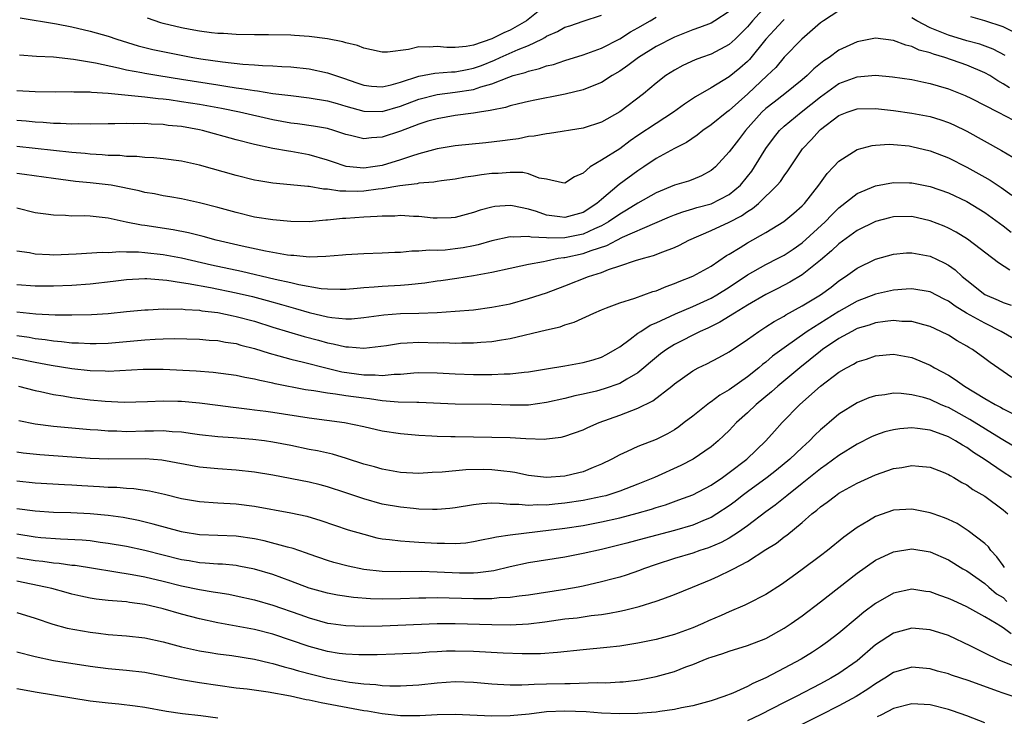
# Model space of a CAD drawing. Units: inches. Extents: x 2574000 to 2577000, y 1545000 to 1548000.
# Drawn here: x 2575023 to 2575131, y 1545091 to 1545167 of the extents above; entities that cross this region are included whole.
import ezdxf

# ---------------------------------------------------------------- set-up
doc = ezdxf.new("R2010")
doc.units = ezdxf.units.IN
doc.header["$MEASUREMENT"] = 0
doc.layers.add('LD25741545_2ft', color=113, linetype='Continuous')

msp = doc.modelspace()

# ---------------------------------------------------------------- linework, layer by layer
at = {"layer": 'LD25741545_2ft'}
for points, elevation in [([(2575105, 1545168.6), (2575103.54, 1545167), (2575103, 1545166.34), (2575101.66, 1545165), (2575101, 1545164.4), (2575099, 1545163.37), (2575097.95, 1545163), (2575097.27, 1545162.73), (2575095.9, 1545162.1), (2575095, 1545161.61), (2575094.05, 1545161), (2575093, 1545160.17), (2575091.6, 1545159), (2575089, 1545157.04), (2575087, 1545155.9), (2575085, 1545155.26), (2575081.33, 1545154.67), (2575081, 1545154.64), (2575079.63, 1545154.37), (2575079, 1545154.32), (2575077.91, 1545154.09), (2575077, 1545153.99), (2575076.15, 1545153.85), (2575074.36, 1545153.64), (2575071, 1545153.3), (2575069, 1545152.98), (2575067, 1545152.44), (2575066.19, 1545152.19), (2575065, 1545151.77), (2575063, 1545151.16), (2575061.96, 1545151), (2575061, 1545150.87), (2575059.06, 1545151.06), (2575057.55, 1545151.55), (2575057, 1545151.75), (2575055, 1545152.34), (2575053, 1545152.69), (2575052.72, 1545152.72), (2575051, 1545153.02), (2575049, 1545153.45), (2575047, 1545153.97), (2575043.31, 1545155), (2575043, 1545155.07), (2575041, 1545155.42), (2575039.56, 1545155.56), (2575039, 1545155.64), (2575037.69, 1545155.69), (2575037, 1545155.75), (2575035.73, 1545155.73), (2575035, 1545155.77), (2575033.72, 1545155.72), (2575033, 1545155.73), (2575031, 1545155.7), (2575029.72, 1545155.72), (2575029, 1545155.7), (2575027.77, 1545155.77), (2575027, 1545155.76), (2575025.86, 1545155.86), (2575025, 1545155.89), (2575024.01, 1545156.01), (2575023, 1545156.09)], 8176), ([(2575113, 1545168.1), (2575111.31, 1545167), (2575111, 1545166.78), (2575108.96, 1545165), (2575107, 1545163.01), (2575106.09, 1545161.91), (2575105.16, 1545161), (2575103.02, 1545159), (2575101, 1545157.2), (2575100.73, 1545157), (2575099, 1545155.6), (2575098.12, 1545155), (2575097.5, 1545154.5), (2575096.31, 1545153.69), (2575095, 1545153.04), (2575093, 1545151.94), (2575091.65, 1545151), (2575091, 1545150.57), (2575088.93, 1545149.07), (2575087, 1545147.45), (2575086.5, 1545147), (2575085, 1545146.03), (2575083, 1545145.46), (2575082.46, 1545145.54), (2575081, 1545145.72), (2575079.89, 1545146.11), (2575079, 1545146.37), (2575077.26, 1545146.74), (2575077, 1545146.77), (2575075.34, 1545146.66), (2575075, 1545146.6), (2575073.73, 1545146.27), (2575073, 1545146.01), (2575072.19, 1545145.81), (2575071, 1545145.48), (2575070.56, 1545145.44), (2575069, 1545145.39), (2575068.59, 1545145.41), (2575067, 1545145.57), (2575066.41, 1545145.59), (2575065, 1545145.68), (2575064.37, 1545145.63), (2575063, 1545145.63), (2575062.43, 1545145.57), (2575061, 1545145.51), (2575059, 1545145.37), (2575058.64, 1545145.36), (2575057, 1545145.17), (2575056.83, 1545145.17), (2575055, 1545145), (2575053, 1545145.02), (2575051, 1545145.2), (2575049, 1545145.52), (2575047, 1545146.01), (2575045, 1545146.58), (2575043, 1545147.07), (2575041, 1545147.5), (2575039.73, 1545147.73), (2575039, 1545147.85), (2575038.05, 1545148.05), (2575037, 1545148.21), (2575036.37, 1545148.37), (2575033.32, 1545149), (2575033, 1545149.06), (2575031, 1545149.27), (2575029.41, 1545149.41), (2575027, 1545149.73), (2575023.83, 1545150.17), (2575023, 1545150.3)], 8172), ([(2575101, 1545168.03), (2575099.43, 1545167), (2575099, 1545166.75), (2575097.74, 1545166.26), (2575097, 1545166.01), (2575095, 1545165.21), (2575093, 1545164.18), (2575091.06, 1545163), (2575089.9, 1545162.1), (2575089, 1545161.48), (2575088.17, 1545161), (2575087, 1545160.25), (2575085.79, 1545159.79), (2575085, 1545159.46), (2575083.02, 1545158.98), (2575081.37, 1545158.63), (2575081, 1545158.57), (2575079.7, 1545158.3), (2575079, 1545158.16), (2575077.93, 1545157.92), (2575077, 1545157.69), (2575076.49, 1545157.51), (2575075, 1545157.22), (2575074.83, 1545157.17), (2575073.66, 1545157), (2575073, 1545156.89), (2575071, 1545156.63), (2575069, 1545156.28), (2575068, 1545156), (2575067, 1545155.69), (2575065, 1545154.92), (2575063, 1545154.25), (2575061.81, 1545154.19), (2575061, 1545154.09), (2575059.54, 1545154.46), (2575059, 1545154.57), (2575057.69, 1545155), (2575057, 1545155.2), (2575055.48, 1545155.48), (2575053.73, 1545155.73), (2575053, 1545155.81), (2575051, 1545156.15), (2575047.36, 1545157), (2575045.4, 1545157.4), (2575043, 1545157.83), (2575041, 1545158.15), (2575039.66, 1545158.34), (2575039, 1545158.42), (2575038.46, 1545158.46), (2575037, 1545158.63), (2575033, 1545159.06), (2575031.17, 1545159.17), (2575031, 1545159.2), (2575029.21, 1545159.21), (2575029, 1545159.24), (2575027.21, 1545159.21), (2575025, 1545159.22), (2575023, 1545159.33)], 8178), ([(2575081, 1545168.75), (2575078.79, 1545167), (2575077, 1545165.99), (2575076.3, 1545165.7), (2575075, 1545165.04), (2575073, 1545164.35), (2575072.18, 1545164.18), (2575071, 1545164.09), (2575070.08, 1545164.08), (2575069, 1545164.2), (2575068.13, 1545164.13), (2575067, 1545164.14), (2575065.87, 1545163.87), (2575063.58, 1545163.58), (2575063, 1545163.57), (2575061.84, 1545163.84), (2575061, 1545164.01), (2575060.29, 1545164.29), (2575059, 1545164.6), (2575058.7, 1545164.7), (2575057, 1545165.03), (2575055, 1545165.29), (2575053.4, 1545165.4), (2575053, 1545165.42), (2575050.54, 1545165.46), (2575049, 1545165.46), (2575047, 1545165.5), (2575045.6, 1545165.6), (2575045, 1545165.62), (2575044.31, 1545165.69), (2575043, 1545165.87), (2575041.95, 1545166.05), (2575041, 1545166.23), (2575039, 1545166.71), (2575038.77, 1545166.77), (2575037.29, 1545167.29)], 8184), ([(2575107, 1545167.15), (2575106.85, 1545167), (2575105.97, 1545166.03), (2575105.01, 1545165), (2575103.22, 1545162.78), (2575103, 1545162.56), (2575102.17, 1545161.83), (2575101, 1545160.87), (2575099, 1545159.65), (2575097.31, 1545158.69), (2575096.11, 1545157.89), (2575094.91, 1545157), (2575093, 1545155.77), (2575091, 1545154.43), (2575090.15, 1545153.85), (2575089, 1545153), (2575087, 1545151.73), (2575085.78, 1545151), (2575085, 1545150.34), (2575084.07, 1545149.93), (2575083, 1545149.24), (2575082.74, 1545149.26), (2575081, 1545149.65), (2575080.2, 1545149.79), (2575079, 1545150.26), (2575078.38, 1545150.38), (2575077, 1545150.41), (2575075.7, 1545150.3), (2575075, 1545150.27), (2575073.87, 1545150.13), (2575073, 1545149.99), (2575072.12, 1545149.88), (2575071, 1545149.68), (2575069.5, 1545149.5), (2575069, 1545149.42), (2575068.66, 1545149.34), (2575067, 1545149.21), (2575066.84, 1545149.16), (2575064.94, 1545148.94), (2575063, 1545148.6), (2575062.57, 1545148.57), (2575061, 1545148.36), (2575060.33, 1545148.33), (2575059, 1545148.35), (2575058.34, 1545148.34), (2575057, 1545148.56), (2575056.56, 1545148.56), (2575055, 1545148.85), (2575054.85, 1545148.85), (2575052.94, 1545149.06), (2575051, 1545149.22), (2575049.47, 1545149.47), (2575049, 1545149.56), (2575047, 1545150.08), (2575043, 1545151.19), (2575041, 1545151.65), (2575039, 1545151.89), (2575037.99, 1545151.99), (2575037, 1545152.03), (2575036.14, 1545152.14), (2575035, 1545152.15), (2575034.25, 1545152.25), (2575033, 1545152.27), (2575032.34, 1545152.34), (2575031, 1545152.4), (2575030.46, 1545152.46), (2575029, 1545152.59), (2575023, 1545153.26)], 8174), ([(2575023.28, 1545163.28), (2575025.15, 1545163.15), (2575027, 1545163.06), (2575029.19, 1545162.81), (2575031.59, 1545162.41), (2575034.13, 1545161.87), (2575035, 1545161.65), (2575036.67, 1545161.33), (2575037, 1545161.26), (2575038.53, 1545161), (2575041, 1545160.62), (2575045, 1545159.98), (2575045.86, 1545159.86), (2575047, 1545159.67), (2575047.6, 1545159.61), (2575049, 1545159.36), (2575049.33, 1545159.33), (2575051, 1545159.06), (2575053, 1545158.81), (2575055, 1545158.59), (2575057, 1545158.25), (2575058.05, 1545157.95), (2575059, 1545157.66), (2575061, 1545157.1), (2575063, 1545157.08), (2575065, 1545157.65), (2575067, 1545158.42), (2575069, 1545158.94), (2575071, 1545159.19), (2575073, 1545159.5), (2575073.78, 1545159.78), (2575075, 1545160.11), (2575076.85, 1545160.85), (2575077.33, 1545161), (2575078.65, 1545161.35), (2575079, 1545161.5), (2575080.23, 1545161.77), (2575081, 1545162.06), (2575081.76, 1545162.24), (2575083, 1545162.67), (2575085, 1545163.28), (2575087, 1545164), (2575089, 1545165.04), (2575090.19, 1545165.81), (2575091, 1545166.24), (2575092.32, 1545167), (2575093, 1545167.41)], 8180), ([(2575023.34, 1545167.34), (2575027.32, 1545166.68), (2575029, 1545166.36), (2575031, 1545165.89), (2575033, 1545165.32), (2575033.95, 1545165), (2575036.28, 1545164.28), (2575037.87, 1545163.87), (2575039.52, 1545163.52), (2575042.27, 1545163), (2575043.15, 1545162.85), (2575045.5, 1545162.5), (2575047.75, 1545162.25), (2575049, 1545162.18), (2575049.89, 1545162.11), (2575051, 1545162.08), (2575051.99, 1545162.01), (2575053, 1545161.98), (2575055, 1545161.75), (2575057, 1545161.31), (2575057.89, 1545161), (2575058.74, 1545160.74), (2575060.23, 1545160.23), (2575061, 1545159.95), (2575061.84, 1545159.84), (2575063, 1545159.76), (2575063.98, 1545159.98), (2575065, 1545160.29), (2575067, 1545160.94), (2575068.74, 1545161.26), (2575070.59, 1545161.41), (2575071, 1545161.42), (2575072.31, 1545161.69), (2575073, 1545161.81), (2575073.87, 1545162.13), (2575075.3, 1545162.7), (2575075.91, 1545163), (2575077.87, 1545163.87), (2575079, 1545164.3), (2575080.48, 1545165), (2575080.82, 1545165.18), (2575081, 1545165.31), (2575082.18, 1545165.82), (2575083, 1545166.31), (2575083.53, 1545166.47), (2575085, 1545166.98), (2575087, 1545167.63)], 8182), ([(2575131.22, 1545163.22), (2575129.91, 1545163.91), (2575128.44, 1545164.44), (2575127, 1545164.83), (2575125, 1545165.43), (2575123, 1545166.25), (2575121.55, 1545167), (2575121, 1545167.35)], 8172), ([(2575133, 1545165.38), (2575131, 1545166.35), (2575129, 1545167.02), (2575127.44, 1545167.44)], 8174), ([(2575131.68, 1545159.68), (2575131, 1545160.12), (2575130.42, 1545160.42), (2575129.54, 1545161), (2575129, 1545161.3), (2575127, 1545162.15), (2575124.59, 1545163), (2575123.36, 1545163.36), (2575123, 1545163.5), (2575121.81, 1545163.81), (2575121, 1545164.21), (2575120.33, 1545164.33), (2575119, 1545164.86), (2575117, 1545165.09), (2575115, 1545164.72), (2575113, 1545163.79), (2575111.93, 1545163), (2575111.36, 1545162.64), (2575110.25, 1545161.75), (2575109.52, 1545161), (2575109, 1545160.56), (2575107.09, 1545159), (2575105.9, 1545158.1), (2575105, 1545157.39), (2575104.58, 1545157), (2575102.76, 1545155), (2575102.01, 1545153.99), (2575101.23, 1545153), (2575101, 1545152.67), (2575099.48, 1545151), (2575099.22, 1545150.78), (2575099, 1545150.6), (2575097.97, 1545150.03), (2575097, 1545149.64), (2575096.54, 1545149.46), (2575095, 1545149), (2575093, 1545148.18), (2575091, 1545147.04), (2575089.74, 1545146.26), (2575089, 1545145.85), (2575087.79, 1545145), (2575087, 1545144.56), (2575086.24, 1545144.24), (2575085, 1545143.66), (2575083, 1545143.25), (2575081.22, 1545143.22), (2575081, 1545143.24), (2575079.31, 1545143.31), (2575079, 1545143.39), (2575077.32, 1545143.32), (2575077, 1545143.36), (2575075, 1545142.92), (2575073.51, 1545142.49), (2575073, 1545142.38), (2575071.85, 1545142.15), (2575071, 1545142.02), (2575069.9, 1545141.9), (2575069, 1545141.86), (2575068.12, 1545141.88), (2575067, 1545141.77), (2575066.23, 1545141.77), (2575065, 1545141.64), (2575064.38, 1545141.62), (2575063, 1545141.55), (2575061, 1545141.5), (2575059, 1545141.38), (2575058.66, 1545141.34), (2575056.82, 1545141.18), (2575055, 1545141.14), (2575053.31, 1545141.31), (2575053, 1545141.31), (2575052.64, 1545141.36), (2575050.22, 1545141.78), (2575047.67, 1545142.33), (2575044.81, 1545143), (2575043.4, 1545143.4), (2575041.79, 1545143.79), (2575040.11, 1545144.11), (2575037, 1545144.6), (2575036.63, 1545144.63), (2575034.96, 1545144.96), (2575033, 1545145.39), (2575031, 1545145.61), (2575030.36, 1545145.64), (2575029, 1545145.63), (2575028.31, 1545145.69), (2575027, 1545145.71), (2575026.15, 1545145.85), (2575025, 1545145.99), (2575023, 1545146.5)], 8170), ([(2575023, 1545141.83), (2575024.38, 1545141.62), (2575025, 1545141.49), (2575026.57, 1545141.43), (2575027, 1545141.39), (2575029.49, 1545141.49), (2575032.33, 1545141.67), (2575033, 1545141.65), (2575034.26, 1545141.74), (2575035, 1545141.7), (2575036.3, 1545141.7), (2575037, 1545141.65), (2575039, 1545141.43), (2575041, 1545141.05), (2575044.3, 1545140.3), (2575047.59, 1545139.59), (2575051.28, 1545138.72), (2575053, 1545138.34), (2575053.88, 1545138.12), (2575056.3, 1545137.7), (2575057, 1545137.64), (2575058.39, 1545137.61), (2575059, 1545137.63), (2575060.26, 1545137.74), (2575061, 1545137.79), (2575062.11, 1545137.89), (2575063, 1545137.93), (2575065, 1545138.06), (2575065.87, 1545138.13), (2575067.67, 1545138.33), (2575069, 1545138.53), (2575069.42, 1545138.58), (2575071.18, 1545138.82), (2575073, 1545139.11), (2575075, 1545139.48), (2575077, 1545139.93), (2575078.16, 1545140.16), (2575079, 1545140.36), (2575080.64, 1545140.64), (2575081, 1545140.73), (2575082.27, 1545141), (2575082.9, 1545141.1), (2575083, 1545141.1), (2575085, 1545141.53), (2575085.86, 1545141.86), (2575087.6, 1545142.4), (2575088.7, 1545143), (2575089.3, 1545143.3), (2575092.86, 1545144.86), (2575094.46, 1545145.54), (2575095, 1545145.76), (2575095.9, 1545146.1), (2575097, 1545146.4), (2575097.45, 1545146.55), (2575099, 1545146.96), (2575101, 1545147.99), (2575102.22, 1545149), (2575103, 1545149.94), (2575103.46, 1545150.54), (2575103.78, 1545151), (2575105, 1545153.04), (2575105.83, 1545154.17), (2575106.49, 1545155), (2575107, 1545155.48), (2575108.87, 1545157), (2575111, 1545158.7), (2575113, 1545160.13), (2575115, 1545160.87), (2575117, 1545161.04), (2575118.87, 1545160.87), (2575121, 1545160.57), (2575122.29, 1545160.29), (2575123, 1545160.16), (2575123.88, 1545159.88), (2575125, 1545159.55), (2575126.82, 1545158.82), (2575127.51, 1545158.49), (2575130.46, 1545157), (2575132.11, 1545156.11)], 8168), ([(2575023, 1545138.12), (2575025, 1545137.99), (2575027, 1545138), (2575029, 1545138.07), (2575031, 1545138.2), (2575033.52, 1545138.48), (2575035, 1545138.67), (2575037, 1545138.77), (2575037.23, 1545138.77), (2575039.4, 1545138.6), (2575041, 1545138.35), (2575041.75, 1545138.25), (2575044.19, 1545137.81), (2575047, 1545137.23), (2575048.8, 1545136.8), (2575050.39, 1545136.39), (2575051.95, 1545135.95), (2575053, 1545135.64), (2575053.51, 1545135.51), (2575055, 1545135.07), (2575057, 1545134.59), (2575057.49, 1545134.51), (2575059, 1545134.37), (2575059.62, 1545134.38), (2575061, 1545134.5), (2575063.19, 1545134.81), (2575065, 1545134.94), (2575067.02, 1545134.98), (2575069, 1545135.06), (2575071, 1545135.2), (2575073, 1545135.37), (2575075, 1545135.63), (2575077, 1545136.03), (2575079, 1545136.58), (2575081, 1545137.23), (2575083, 1545137.97), (2575085.57, 1545139), (2575087, 1545139.46), (2575087.77, 1545139.77), (2575089, 1545140.16), (2575090.75, 1545140.75), (2575091.59, 1545141), (2575092.71, 1545141.29), (2575093.71, 1545141.71), (2575095, 1545142.19), (2575095.55, 1545142.45), (2575096.59, 1545143), (2575099, 1545144.03), (2575101, 1545144.96), (2575102.35, 1545145.65), (2575103, 1545146.12), (2575103.56, 1545146.44), (2575104.19, 1545147), (2575106.25, 1545149), (2575106.6, 1545149.4), (2575107, 1545150.03), (2575107.43, 1545150.58), (2575109.03, 1545153), (2575109.99, 1545154.01), (2575110.87, 1545155), (2575111, 1545155.11), (2575113, 1545156.63), (2575113.91, 1545157), (2575115, 1545157.38), (2575117, 1545157.41), (2575119, 1545157.18), (2575121, 1545156.9), (2575122.6, 1545156.6), (2575123, 1545156.51), (2575124.16, 1545156.16), (2575125, 1545155.86), (2575125.6, 1545155.6), (2575127, 1545154.91), (2575130.82, 1545152.82), (2575132.07, 1545152.07)], 8166), ([(2575023, 1545135.15), (2575025.08, 1545134.92), (2575027.19, 1545134.81), (2575029, 1545134.79), (2575031.16, 1545134.84), (2575033, 1545134.97), (2575035, 1545135.18), (2575037, 1545135.36), (2575037.36, 1545135.36), (2575039, 1545135.47), (2575039.44, 1545135.44), (2575041, 1545135.46), (2575041.4, 1545135.4), (2575043, 1545135.31), (2575043.26, 1545135.26), (2575045, 1545135.05), (2575046.69, 1545134.69), (2575047, 1545134.64), (2575049, 1545134.1), (2575051, 1545133.47), (2575054.45, 1545132.45), (2575056.03, 1545132.03), (2575057, 1545131.75), (2575057.64, 1545131.64), (2575059, 1545131.29), (2575059.3, 1545131.3), (2575061, 1545131.14), (2575063.45, 1545131.45), (2575065, 1545131.72), (2575065.73, 1545131.73), (2575067, 1545131.81), (2575069, 1545131.75), (2575069.76, 1545131.76), (2575071, 1545131.7), (2575071.73, 1545131.73), (2575073, 1545131.73), (2575073.8, 1545131.8), (2575075, 1545131.87), (2575076.06, 1545132.06), (2575077, 1545132.2), (2575081, 1545133.17), (2575082.49, 1545133.51), (2575083, 1545133.7), (2575084.01, 1545133.99), (2575086.16, 1545135), (2575087, 1545135.35), (2575087.56, 1545135.56), (2575089, 1545136.13), (2575090.65, 1545136.65), (2575092.64, 1545137.36), (2575093, 1545137.45), (2575094.08, 1545137.92), (2575095, 1545138.23), (2575095.53, 1545138.47), (2575097, 1545139.05), (2575099, 1545140.15), (2575100.71, 1545141.29), (2575101, 1545141.45), (2575102.18, 1545142.18), (2575103, 1545142.71), (2575105, 1545143.84), (2575106.96, 1545145.04), (2575108.06, 1545145.94), (2575109, 1545146.74), (2575109.25, 1545147), (2575110.82, 1545149), (2575111.73, 1545150.27), (2575112.43, 1545151), (2575113, 1545151.63), (2575115, 1545152.9), (2575116.66, 1545153.34), (2575117, 1545153.38), (2575118.52, 1545153.48), (2575119, 1545153.45), (2575120.7, 1545153.3), (2575121, 1545153.26), (2575123, 1545152.77), (2575125, 1545151.99), (2575127, 1545150.99), (2575129, 1545149.89), (2575129.57, 1545149.57), (2575130.77, 1545148.77), (2575131.93, 1545147.93)], 8164), ([(2575023, 1545132.56), (2575024.35, 1545132.35), (2575025, 1545132.23), (2575026.1, 1545132.1), (2575027, 1545131.95), (2575027.89, 1545131.89), (2575029, 1545131.75), (2575029.73, 1545131.73), (2575031, 1545131.65), (2575031.67, 1545131.67), (2575033, 1545131.69), (2575035, 1545131.87), (2575037, 1545132.07), (2575038.15, 1545132.15), (2575039, 1545132.18), (2575040.21, 1545132.21), (2575043, 1545132.13), (2575044.04, 1545132.04), (2575045, 1545131.98), (2575045.82, 1545131.82), (2575047, 1545131.65), (2575047.5, 1545131.49), (2575049, 1545131.12), (2575050.6, 1545130.6), (2575051.67, 1545130.33), (2575053, 1545129.96), (2575054.37, 1545129.63), (2575056.96, 1545128.96), (2575058.58, 1545128.58), (2575061, 1545128.24), (2575062.24, 1545128.24), (2575063, 1545128.16), (2575064.31, 1545128.31), (2575065, 1545128.32), (2575066.46, 1545128.46), (2575067, 1545128.49), (2575069, 1545128.45), (2575071, 1545128.34), (2575073, 1545128.29), (2575074.29, 1545128.29), (2575075, 1545128.28), (2575076.36, 1545128.36), (2575077, 1545128.34), (2575078.54, 1545128.54), (2575079, 1545128.56), (2575081, 1545128.91), (2575083, 1545129.23), (2575085, 1545129.57), (2575086.11, 1545129.89), (2575087, 1545130.18), (2575087.54, 1545130.46), (2575088.52, 1545131), (2575089, 1545131.32), (2575090.13, 1545132.13), (2575091, 1545132.8), (2575091.3, 1545133), (2575092.34, 1545133.66), (2575093, 1545133.92), (2575095.1, 1545134.9), (2575097, 1545135.73), (2575099, 1545136.64), (2575099.64, 1545137), (2575101, 1545137.83), (2575103, 1545139.17), (2575105, 1545140.32), (2575106.35, 1545141), (2575107, 1545141.35), (2575107.99, 1545142.01), (2575109, 1545142.71), (2575111.52, 1545145), (2575112.24, 1545145.76), (2575113, 1545146.51), (2575115, 1545148.08), (2575117, 1545148.92), (2575119, 1545149.3), (2575120.72, 1545149.28), (2575121, 1545149.27), (2575123, 1545148.87), (2575125, 1545148.16), (2575127, 1545147.21), (2575129, 1545146), (2575131, 1545144.56), (2575131.87, 1545143.87)], 8162), ([(2575131.71, 1545139.71), (2575130.5, 1545140.5), (2575127.09, 1545143.09), (2575125.86, 1545143.86), (2575125, 1545144.31), (2575124.52, 1545144.52), (2575123, 1545145.12), (2575121, 1545145.56), (2575119, 1545145.54), (2575118.56, 1545145.44), (2575117, 1545145.03), (2575115, 1545144.04), (2575113, 1545142.59), (2575112.19, 1545141.81), (2575111, 1545140.79), (2575109, 1545139.18), (2575107.63, 1545138.37), (2575106.31, 1545137.69), (2575105, 1545137.03), (2575103, 1545135.87), (2575101.56, 1545135), (2575099.98, 1545134.02), (2575098.64, 1545133.36), (2575097.83, 1545133), (2575095, 1545131.56), (2575094.11, 1545131), (2575093.48, 1545130.52), (2575092.38, 1545129.62), (2575091.66, 1545129), (2575091, 1545128.47), (2575089.78, 1545127.78), (2575089, 1545127.3), (2575087.3, 1545126.7), (2575086.46, 1545126.46), (2575085, 1545126.11), (2575084.08, 1545125.92), (2575083, 1545125.65), (2575081, 1545125.2), (2575079, 1545124.93), (2575077, 1545124.91), (2575075, 1545124.98), (2575071, 1545125.03), (2575067, 1545125.21), (2575066.8, 1545125.2), (2575064.74, 1545125.26), (2575063, 1545125.4), (2575061.61, 1545125.61), (2575061, 1545125.67), (2575059, 1545125.94), (2575057.87, 1545126.12), (2575057, 1545126.22), (2575055.52, 1545126.48), (2575054.61, 1545126.61), (2575051.26, 1545127.26), (2575051, 1545127.33), (2575049.6, 1545127.6), (2575049, 1545127.77), (2575047.94, 1545127.94), (2575047, 1545128.15), (2575044.49, 1545128.49), (2575042.63, 1545128.63), (2575039, 1545128.81), (2575036.83, 1545128.82), (2575033, 1545128.62), (2575032.64, 1545128.64), (2575031, 1545128.67), (2575029, 1545128.9), (2575026.73, 1545129.27), (2575025, 1545129.59), (2575021, 1545130.4)], 8160), ([(2575023.17, 1545127), (2575025, 1545126.53), (2575025.58, 1545126.42), (2575027, 1545126.1), (2575028.06, 1545125.94), (2575029, 1545125.76), (2575031, 1545125.51), (2575032.64, 1545125.36), (2575034.74, 1545125.26), (2575037.31, 1545125.31), (2575039, 1545125.38), (2575040.63, 1545125.37), (2575041, 1545125.35), (2575043, 1545125.17), (2575045, 1545124.9), (2575046.69, 1545124.69), (2575047, 1545124.66), (2575048.47, 1545124.47), (2575049, 1545124.42), (2575050.24, 1545124.24), (2575051, 1545124.14), (2575055, 1545123.51), (2575058.87, 1545123), (2575061, 1545122.57), (2575063, 1545122.12), (2575065, 1545121.8), (2575067, 1545121.63), (2575068.43, 1545121.57), (2575069, 1545121.53), (2575070.51, 1545121.49), (2575071, 1545121.47), (2575073, 1545121.43), (2575077, 1545121.37), (2575078.74, 1545121.26), (2575080.8, 1545121.2), (2575081, 1545121.22), (2575082.58, 1545121.42), (2575083, 1545121.51), (2575085, 1545122.2), (2575085.53, 1545122.47), (2575086.76, 1545123), (2575089, 1545123.81), (2575090.34, 1545124.34), (2575091, 1545124.57), (2575092.62, 1545125.38), (2575094.7, 1545127), (2575095, 1545127.26), (2575097, 1545128.69), (2575097.58, 1545129), (2575098.55, 1545129.45), (2575099.87, 1545130.13), (2575101, 1545130.76), (2575103, 1545132.11), (2575104.24, 1545133), (2575105, 1545133.48), (2575105.92, 1545134.08), (2575107, 1545134.66), (2575107.2, 1545134.8), (2575109, 1545135.79), (2575111, 1545136.98), (2575112.15, 1545137.85), (2575113, 1545138.52), (2575113.74, 1545139), (2575115, 1545139.93), (2575117, 1545140.89), (2575119, 1545141.46), (2575120.41, 1545141.59), (2575121, 1545141.61), (2575123, 1545141.23), (2575124.52, 1545140.52), (2575125, 1545140.25), (2575125.74, 1545139.73), (2575126.52, 1545139), (2575127, 1545138.61), (2575129, 1545137.04), (2575130.43, 1545136.43), (2575131, 1545136.16), (2575131.86, 1545135.86)], 8158), ([(2575132.17, 1545132.17), (2575130.79, 1545133), (2575129, 1545133.88), (2575126.98, 1545134.98), (2575125.74, 1545135.74), (2575125, 1545136.29), (2575124.52, 1545136.52), (2575123, 1545137.33), (2575121, 1545137.67), (2575120.39, 1545137.61), (2575119, 1545137.52), (2575117, 1545137.07), (2575115, 1545136.32), (2575113, 1545135.17), (2575109.53, 1545133), (2575107, 1545131.21), (2575105.73, 1545130.27), (2575105, 1545129.64), (2575104.63, 1545129.37), (2575104.23, 1545129), (2575103, 1545128.01), (2575101, 1545126.58), (2575099.98, 1545126.02), (2575099, 1545125.28), (2575098.82, 1545125.18), (2575097, 1545123.72), (2575096.07, 1545123), (2575095.46, 1545122.54), (2575095, 1545122.23), (2575094.22, 1545121.78), (2575093, 1545121.17), (2575091, 1545120.38), (2575089.83, 1545119.83), (2575089, 1545119.47), (2575088.15, 1545119), (2575087, 1545118.44), (2575086.09, 1545118.09), (2575085, 1545117.63), (2575084.51, 1545117.49), (2575083, 1545117.14), (2575081, 1545116.99), (2575079, 1545117.2), (2575077.53, 1545117.53), (2575077, 1545117.61), (2575076.33, 1545117.67), (2575075, 1545117.84), (2575074.14, 1545117.86), (2575072.17, 1545117.83), (2575069.57, 1545117.57), (2575068.47, 1545117.53), (2575067, 1545117.43), (2575065, 1545117.54), (2575063, 1545117.9), (2575062.16, 1545118.16), (2575061, 1545118.45), (2575059.07, 1545119.07), (2575057.54, 1545119.54), (2575055.9, 1545119.9), (2575055, 1545120.07), (2575053, 1545120.49), (2575051, 1545120.88), (2575050.11, 1545121), (2575048.84, 1545121.16), (2575046.66, 1545121.34), (2575045, 1545121.45), (2575043, 1545121.68), (2575042.22, 1545121.78), (2575041, 1545121.97), (2575040, 1545122), (2575039, 1545122.1), (2575037.95, 1545122.05), (2575037, 1545122.05), (2575035, 1545122), (2575033.95, 1545122.05), (2575033, 1545122.06), (2575031.84, 1545122.16), (2575031, 1545122.21), (2575027, 1545122.57), (2575025, 1545122.83), (2575023.19, 1545123.19)], 8156), ([(2575131.93, 1545127.93), (2575131, 1545128.61), (2575129.57, 1545129.57), (2575129, 1545130.01), (2575127.62, 1545131), (2575127.23, 1545131.23), (2575127, 1545131.38), (2575125.96, 1545131.96), (2575125, 1545132.57), (2575124.17, 1545133), (2575123, 1545133.54), (2575122.29, 1545133.71), (2575121, 1545134.07), (2575119.91, 1545134.09), (2575119, 1545134.18), (2575118.09, 1545134.09), (2575117, 1545133.94), (2575116.31, 1545133.69), (2575115, 1545133.3), (2575114.41, 1545133), (2575113, 1545132.21), (2575111.21, 1545131), (2575111, 1545130.84), (2575108.74, 1545129), (2575106.31, 1545127), (2575105.62, 1545126.38), (2575103.94, 1545125), (2575103, 1545124.07), (2575101.81, 1545123), (2575101, 1545122.15), (2575100.42, 1545121.58), (2575099.78, 1545121), (2575099, 1545120.34), (2575097.06, 1545119), (2575095.7, 1545118.3), (2575092.81, 1545117), (2575091, 1545116.25), (2575089, 1545115.49), (2575087.49, 1545115), (2575087.1, 1545114.9), (2575085, 1545114.47), (2575083, 1545114.18), (2575081.91, 1545114.09), (2575081, 1545113.98), (2575080.01, 1545113.99), (2575079, 1545113.91), (2575077.97, 1545114.03), (2575077, 1545114.04), (2575075.84, 1545114.16), (2575075, 1545114.17), (2575073.89, 1545114.11), (2575073, 1545114), (2575071, 1545113.66), (2575070.41, 1545113.59), (2575069, 1545113.49), (2575068.52, 1545113.48), (2575067, 1545113.54), (2575066.41, 1545113.59), (2575065, 1545113.73), (2575063, 1545114.09), (2575061, 1545114.65), (2575059, 1545115.33), (2575057, 1545115.98), (2575056.19, 1545116.19), (2575055, 1545116.47), (2575051, 1545117.24), (2575049, 1545117.56), (2575047, 1545117.78), (2575045, 1545117.94), (2575043, 1545118.13), (2575038.88, 1545118.88), (2575037.02, 1545119.02), (2575033, 1545119), (2575031, 1545119.09), (2575025.49, 1545119.49), (2575023.66, 1545119.66), (2575023, 1545119.75)], 8154), ([(2575023, 1545116.61), (2575025, 1545116.41), (2575028.22, 1545116.22), (2575029, 1545116.19), (2575030.12, 1545116.12), (2575032.02, 1545116.02), (2575033, 1545115.94), (2575033.92, 1545115.92), (2575035, 1545115.82), (2575035.78, 1545115.78), (2575037.53, 1545115.53), (2575039.16, 1545115.16), (2575041, 1545114.7), (2575043, 1545114.36), (2575045, 1545114.21), (2575047, 1545114.1), (2575049, 1545113.87), (2575053, 1545113.11), (2575054.75, 1545112.75), (2575056.29, 1545112.29), (2575057.78, 1545111.78), (2575059.28, 1545111.28), (2575061, 1545110.77), (2575062.41, 1545110.4), (2575063, 1545110.29), (2575063.78, 1545110.22), (2575065, 1545110.04), (2575066, 1545110), (2575067, 1545109.91), (2575069, 1545109.79), (2575069.8, 1545109.8), (2575071, 1545109.76), (2575072.15, 1545109.85), (2575073, 1545109.97), (2575073.85, 1545110.15), (2575075, 1545110.37), (2575075.5, 1545110.5), (2575077, 1545110.71), (2575083, 1545111.43), (2575085, 1545111.73), (2575087, 1545112.12), (2575089, 1545112.57), (2575090.93, 1545113.07), (2575092.49, 1545113.51), (2575093, 1545113.71), (2575094, 1545114), (2575095.47, 1545114.53), (2575097, 1545115.1), (2575099, 1545116.15), (2575100.26, 1545117), (2575101, 1545117.53), (2575102.92, 1545119), (2575105.02, 1545121), (2575105.94, 1545122.06), (2575106.78, 1545123), (2575108.73, 1545125), (2575111, 1545127.01), (2575113, 1545128.52), (2575113.83, 1545129), (2575114.6, 1545129.4), (2575115, 1545129.65), (2575116.03, 1545129.97), (2575117, 1545130.33), (2575119, 1545130.49), (2575121, 1545130.12), (2575123, 1545129.29), (2575123.49, 1545129), (2575125, 1545128.19), (2575125.74, 1545127.74), (2575126.75, 1545127), (2575129, 1545125.64), (2575130.1, 1545125), (2575130.7, 1545124.7), (2575131, 1545124.51), (2575132.02, 1545124.02)], 8152), ([(2575132.32, 1545120.32), (2575130.77, 1545121.23), (2575127.35, 1545123.35), (2575125, 1545124.65), (2575124.74, 1545124.74), (2575124.15, 1545125), (2575123, 1545125.52), (2575122.26, 1545125.74), (2575121, 1545126.05), (2575119.81, 1545126.19), (2575119, 1545126.22), (2575118.05, 1545126.05), (2575117, 1545125.93), (2575116.3, 1545125.7), (2575115, 1545125.17), (2575113, 1545123.92), (2575111.94, 1545123), (2575111.42, 1545122.58), (2575111, 1545122.21), (2575110.38, 1545121.62), (2575109.79, 1545121), (2575109, 1545120.29), (2575107.65, 1545119), (2575106.19, 1545117.81), (2575105.16, 1545117), (2575103, 1545115.43), (2575102.42, 1545115), (2575101.63, 1545114.37), (2575101, 1545113.9), (2575099.64, 1545113), (2575099, 1545112.61), (2575098.36, 1545112.36), (2575097, 1545111.78), (2575095, 1545111.2), (2575091.68, 1545110.32), (2575089.8, 1545109.8), (2575087, 1545109.11), (2575085, 1545108.66), (2575083, 1545108.26), (2575079, 1545107.65), (2575077, 1545107.2), (2575075.23, 1545106.77), (2575073.45, 1545106.55), (2575073, 1545106.53), (2575071.47, 1545106.53), (2575069, 1545106.64), (2575067.31, 1545106.69), (2575065, 1545106.66), (2575063, 1545106.69), (2575061, 1545106.92), (2575059.27, 1545107.27), (2575057.69, 1545107.69), (2575057, 1545107.9), (2575055, 1545108.61), (2575054.72, 1545108.72), (2575053.87, 1545109), (2575053.23, 1545109.23), (2575052.63, 1545109.37), (2575050.06, 1545110.06), (2575049, 1545110.28), (2575047, 1545110.58), (2575043, 1545110.72), (2575041.19, 1545111), (2575041, 1545111.03), (2575037.9, 1545111.9), (2575036.29, 1545112.29), (2575034.62, 1545112.62), (2575033, 1545112.84), (2575031, 1545113.03), (2575028.88, 1545113.12), (2575027, 1545113.17), (2575025, 1545113.29), (2575023, 1545113.58)], 8150), ([(2575131.91, 1545117), (2575131, 1545117.58), (2575128.92, 1545119), (2575127.74, 1545119.74), (2575127, 1545120.27), (2575126.53, 1545120.53), (2575125.78, 1545121), (2575125, 1545121.43), (2575124.3, 1545121.7), (2575123, 1545122.17), (2575121.63, 1545122.37), (2575121, 1545122.42), (2575119.67, 1545122.33), (2575119, 1545122.22), (2575118.02, 1545121.98), (2575117, 1545121.64), (2575116.56, 1545121.44), (2575115, 1545120.66), (2575113, 1545119.41), (2575111.62, 1545118.38), (2575111, 1545117.96), (2575109, 1545116.33), (2575107.3, 1545115), (2575106.03, 1545113.97), (2575105, 1545113.24), (2575103, 1545111.71), (2575102.01, 1545111), (2575101, 1545110.36), (2575100.13, 1545109.87), (2575098.71, 1545109.29), (2575097.79, 1545109), (2575097, 1545108.72), (2575095, 1545108.11), (2575093, 1545107.48), (2575091.61, 1545107), (2575091.18, 1545106.82), (2575089.7, 1545106.3), (2575089, 1545106.09), (2575088.15, 1545105.85), (2575087, 1545105.56), (2575085, 1545105.11), (2575084.45, 1545105), (2575083, 1545104.74), (2575079, 1545104.12), (2575078.01, 1545104.01), (2575077, 1545103.85), (2575075.8, 1545103.8), (2575075, 1545103.71), (2575073.71, 1545103.71), (2575073, 1545103.69), (2575069, 1545103.82), (2575067.79, 1545103.79), (2575067, 1545103.79), (2575065, 1545103.71), (2575063, 1545103.68), (2575061.72, 1545103.72), (2575059.86, 1545103.86), (2575058.11, 1545104.11), (2575057, 1545104.33), (2575055, 1545104.88), (2575053, 1545105.64), (2575052.01, 1545105.99), (2575051, 1545106.37), (2575049, 1545106.96), (2575047.3, 1545107.3), (2575047, 1545107.35), (2575045.49, 1545107.49), (2575045, 1545107.51), (2575043.62, 1545107.62), (2575043, 1545107.65), (2575041.85, 1545107.85), (2575041, 1545107.99), (2575039, 1545108.5), (2575037, 1545108.99), (2575035, 1545109.42), (2575033, 1545109.78), (2575032.11, 1545109.89), (2575031, 1545110.05), (2575030.13, 1545110.13), (2575027.76, 1545110.24), (2575025.6, 1545110.4), (2575025, 1545110.46), (2575023, 1545110.78)], 8148), ([(2575023, 1545108.25), (2575025, 1545107.9), (2575025.82, 1545107.82), (2575027, 1545107.66), (2575027.62, 1545107.62), (2575029, 1545107.41), (2575029.38, 1545107.38), (2575035.63, 1545106.37), (2575037, 1545106.11), (2575039, 1545105.64), (2575041, 1545105.13), (2575043, 1545104.71), (2575044.49, 1545104.49), (2575045, 1545104.39), (2575046.2, 1545104.2), (2575047, 1545104.04), (2575049, 1545103.61), (2575051, 1545103.03), (2575053.98, 1545101.98), (2575055, 1545101.61), (2575057, 1545101.05), (2575057.37, 1545101), (2575059, 1545100.78), (2575061, 1545100.71), (2575063, 1545100.74), (2575069, 1545100.99), (2575071, 1545100.99), (2575075, 1545100.88), (2575077, 1545100.87), (2575079, 1545100.98), (2575080.8, 1545101.2), (2575083, 1545101.5), (2575084.36, 1545101.64), (2575085.87, 1545101.87), (2575087, 1545102), (2575087.88, 1545102.12), (2575089, 1545102.37), (2575089.53, 1545102.47), (2575091.12, 1545102.88), (2575093, 1545103.44), (2575093.72, 1545103.72), (2575095, 1545104.17), (2575096.97, 1545105), (2575099, 1545105.82), (2575099.82, 1545106.18), (2575101.17, 1545106.83), (2575101.45, 1545107), (2575103, 1545107.8), (2575105, 1545109.09), (2575106.18, 1545109.82), (2575107, 1545110.48), (2575107.32, 1545110.68), (2575109, 1545112.08), (2575110.05, 1545113), (2575110.59, 1545113.41), (2575111, 1545113.78), (2575111.72, 1545114.28), (2575112.62, 1545115), (2575113, 1545115.26), (2575115, 1545116.36), (2575117, 1545117.27), (2575119, 1545117.97), (2575119.91, 1545118.09), (2575121, 1545118.32), (2575121.77, 1545118.23), (2575123, 1545118.13), (2575124.42, 1545117.58), (2575125, 1545117.34), (2575125.2, 1545117.2), (2575125.59, 1545117), (2575126.45, 1545116.45), (2575127, 1545116.19), (2575127.69, 1545115.69), (2575129, 1545114.95), (2575131, 1545113.45), (2575131.5, 1545113)], 8146), ([(2575131.14, 1545107.14), (2575131, 1545107.37), (2575130.31, 1545108.31), (2575129.64, 1545109), (2575129.39, 1545109.39), (2575129, 1545109.76), (2575127.17, 1545111.17), (2575125.94, 1545111.94), (2575125, 1545112.4), (2575124.57, 1545112.57), (2575123.33, 1545113), (2575123, 1545113.13), (2575121, 1545113.53), (2575119, 1545113.41), (2575117, 1545112.72), (2575116.26, 1545112.26), (2575115, 1545111.52), (2575113.53, 1545110.47), (2575111.76, 1545109), (2575111, 1545108.4), (2575109, 1545106.9), (2575107.87, 1545106.13), (2575106.71, 1545105.29), (2575105, 1545104.19), (2575103, 1545103.14), (2575102.69, 1545103), (2575101, 1545102.3), (2575100.11, 1545101.89), (2575098.72, 1545101.28), (2575098.12, 1545101), (2575097, 1545100.53), (2575095, 1545099.81), (2575093, 1545099.26), (2575091, 1545098.85), (2575089, 1545098.54), (2575087.61, 1545098.39), (2575085, 1545098.13), (2575082.19, 1545097.81), (2575080.32, 1545097.68), (2575078.32, 1545097.68), (2575076.24, 1545097.76), (2575073, 1545097.95), (2575071, 1545097.99), (2575070.04, 1545097.96), (2575069, 1545097.91), (2575068.14, 1545097.86), (2575067, 1545097.77), (2575064.37, 1545097.63), (2575062.43, 1545097.57), (2575061, 1545097.56), (2575060.43, 1545097.57), (2575059, 1545097.63), (2575058.27, 1545097.73), (2575057, 1545097.93), (2575055, 1545098.48), (2575051, 1545099.84), (2575049, 1545100.36), (2575045, 1545101.09), (2575043, 1545101.52), (2575041, 1545102.03), (2575039, 1545102.61), (2575037, 1545103.09), (2575035.31, 1545103.31), (2575035, 1545103.37), (2575033.47, 1545103.47), (2575033, 1545103.53), (2575031.66, 1545103.66), (2575031, 1545103.77), (2575029.98, 1545103.98), (2575029, 1545104.21), (2575028.39, 1545104.39), (2575026.83, 1545104.83), (2575026.14, 1545105), (2575023, 1545105.63)], 8144), ([(2575023, 1545102.21), (2575025, 1545101.59), (2575026.94, 1545100.94), (2575028.5, 1545100.5), (2575031, 1545100.04), (2575031.94, 1545099.94), (2575033, 1545099.8), (2575035, 1545099.66), (2575037, 1545099.44), (2575039, 1545098.99), (2575041, 1545098.45), (2575041.68, 1545098.32), (2575043, 1545098.01), (2575044.16, 1545097.84), (2575045, 1545097.69), (2575046.51, 1545097.49), (2575049, 1545097.09), (2575050.69, 1545096.69), (2575051, 1545096.63), (2575052.25, 1545096.25), (2575053, 1545096.08), (2575053.82, 1545095.82), (2575055.41, 1545095.41), (2575057, 1545095.02), (2575059.43, 1545094.57), (2575061, 1545094.39), (2575062.31, 1545094.31), (2575063, 1545094.21), (2575063.83, 1545094.17), (2575065, 1545094.17), (2575067, 1545094.3), (2575069, 1545094.52), (2575071, 1545094.64), (2575073, 1545094.57), (2575075, 1545094.39), (2575075.63, 1545094.37), (2575077, 1545094.29), (2575078.27, 1545094.27), (2575079, 1545094.31), (2575079.63, 1545094.37), (2575081, 1545094.38), (2575083, 1545094.44), (2575083.57, 1545094.43), (2575086.54, 1545094.54), (2575087.48, 1545094.52), (2575089, 1545094.61), (2575089.37, 1545094.63), (2575091.16, 1545094.84), (2575093, 1545095.2), (2575095, 1545095.75), (2575096.26, 1545096.26), (2575097, 1545096.52), (2575098.14, 1545097), (2575098.77, 1545097.23), (2575099, 1545097.33), (2575100.29, 1545097.71), (2575101, 1545097.98), (2575103, 1545098.59), (2575105, 1545099.37), (2575107, 1545100.48), (2575107.78, 1545101), (2575109, 1545101.86), (2575111, 1545103.36), (2575115, 1545106.52), (2575117, 1545107.93), (2575119, 1545108.86), (2575121, 1545109.18), (2575123, 1545108.87), (2575125, 1545107.99), (2575126.59, 1545107), (2575127, 1545106.77), (2575129, 1545105.38), (2575129.41, 1545105), (2575130.27, 1545104.27), (2575131, 1545103.84), (2575131.41, 1545103.41)], 8142), ([(2575131.86, 1545099.86), (2575131, 1545100.54), (2575130.7, 1545100.7), (2575130.23, 1545101), (2575129, 1545101.72), (2575127, 1545102.83), (2575125.51, 1545103.51), (2575125, 1545103.76), (2575124.06, 1545104.06), (2575123, 1545104.47), (2575122.52, 1545104.52), (2575121, 1545104.76), (2575119, 1545104.34), (2575117, 1545103.19), (2575115.74, 1545102.26), (2575115, 1545101.61), (2575113, 1545099.95), (2575111.76, 1545099), (2575111, 1545098.46), (2575110.12, 1545097.88), (2575108.89, 1545097.11), (2575107, 1545096.1), (2575105, 1545095.05), (2575103.57, 1545094.43), (2575103, 1545094.11), (2575101.38, 1545093.38), (2575100.4, 1545093), (2575099, 1545092.54), (2575097, 1545092), (2575095.77, 1545091.77), (2575095, 1545091.6), (2575093.38, 1545091.38), (2575093, 1545091.31), (2575091, 1545091.16), (2575089, 1545091.12), (2575087, 1545091.18), (2575085.32, 1545091.32), (2575083, 1545091.42), (2575081, 1545091.32), (2575079.08, 1545091.08), (2575077, 1545090.88), (2575075, 1545090.86), (2575071, 1545091.04), (2575069.01, 1545091.01), (2575067.1, 1545090.9), (2575065, 1545090.9), (2575063, 1545091.1), (2575061.39, 1545091.39), (2575061, 1545091.44), (2575056.3, 1545092.3), (2575055, 1545092.59), (2575054.65, 1545092.65), (2575052.97, 1545093.03), (2575050.51, 1545093.49), (2575048.2, 1545093.8), (2575047, 1545093.93), (2575045, 1545094.2), (2575043, 1545094.49), (2575041, 1545094.83), (2575039, 1545095.25), (2575037, 1545095.63), (2575035, 1545095.87), (2575033, 1545096.05), (2575031, 1545096.29), (2575027, 1545096.92), (2575025, 1545097.34), (2575023, 1545097.86)], 8140), ([(2575132.28, 1545096.28), (2575130.56, 1545097), (2575129, 1545097.74), (2575127.46, 1545098.54), (2575125, 1545099.69), (2575123, 1545100.32), (2575121, 1545100.49), (2575119, 1545099.96), (2575117, 1545098.65), (2575115, 1545096.93), (2575113, 1545095.52), (2575112.14, 1545095), (2575111, 1545094.38), (2575108.32, 1545093), (2575107, 1545092.35), (2575104.37, 1545091), (2575103, 1545090.36)], 8138), ([(2575132.09, 1545093), (2575131, 1545093.38), (2575130.39, 1545093.61), (2575127.26, 1545094.74), (2575125.34, 1545095.34), (2575125, 1545095.48), (2575123.8, 1545095.8), (2575123, 1545096.04), (2575121, 1545096.21), (2575119, 1545095.63), (2575118.04, 1545095), (2575117, 1545094.38), (2575116.19, 1545093.81), (2575114.88, 1545093), (2575113, 1545091.99), (2575111, 1545090.96), (2575108.36, 1545089.64)], 8136), ([(2575045, 1545090.62), (2575043.12, 1545090.88), (2575041.12, 1545091.12), (2575039.38, 1545091.38), (2575037, 1545091.8), (2575035.95, 1545091.95), (2575034.17, 1545092.17), (2575033, 1545092.28), (2575031, 1545092.51), (2575029, 1545092.81), (2575025, 1545093.47), (2575024.4, 1545093.6), (2575023, 1545093.85)], 8138), ([(2575129, 1545090.11), (2575127, 1545090.91), (2575125.45, 1545091.45), (2575125, 1545091.59), (2575123, 1545092.09), (2575121, 1545092.21), (2575119, 1545091.68), (2575117.66, 1545091), (2575117.21, 1545090.79)], 8134)]:
    msp.add_lwpolyline(points, dxfattribs=dict(at, elevation=elevation))

doc.saveas('drawing.dxf')
